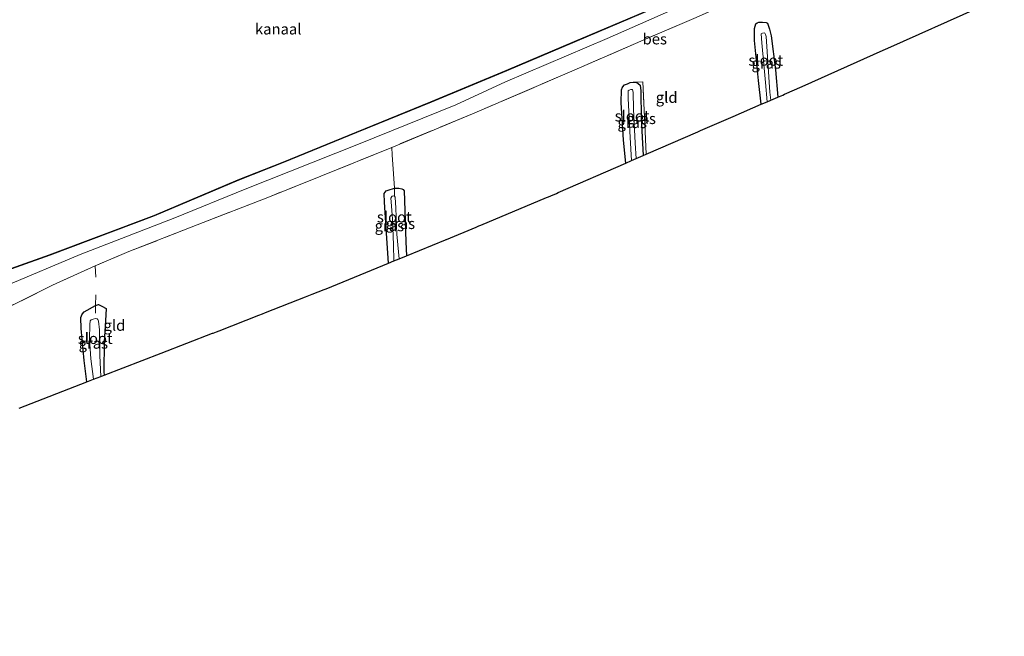
# Model space of a CAD drawing. Units: metres. Extents: x 202995 to 210000, y 581249 to 583824.
# Drawn here: x 206466 to 206692, y 582073 to 582215 of the extents above; entities that cross this region are included whole.
import ezdxf
from ezdxf.enums import TextEntityAlignment as Align

# ---------------------------------------------------------------- set-up
doc = ezdxf.new("R2010")
doc.units = ezdxf.units.M
doc.linetypes.add('IE-TERREINAFSCHEIDING', pattern=[10, 8, -2])
for name, color, linetype in [('B-ME-GW-INSTEEKWATERGANG-L-B1', 10, 'Continuous'), ('B-ME-KG-KADASTRAAL-OPNAMEDTMGRENS-L-B1', 10, 'Continuous'), ('B-ME-OB-BESCHOEIING-GV-B6', 10, 'Continuous')]:
    doc.layers.add(name, color=color, linetype=linetype)
for name, color, linetype, lineweight in [('B-ME-GW-TEENLIJN-L-B1', 93, 'Continuous', 18), ('B-ME-IE-GRASLAND-GV-B6', 93, 'Continuous', 18), ('B-ME-IE-GRONDWERKLIJN-GROND_INGERICHT-GV-B6', 253, 'Continuous', 18), ('B-ME-IE-TERREINAFSCHEIDING-DOORGANG-L-B1', 8, 'IE-TERREINAFSCHEIDING-KUNSTMATIG-OPEN', 18), ('B-ME-IE-TERREINAFSCHEIDING-RASTERHEKWERK-L-B1', 8, 'IE-TERREINAFSCHEIDING', 18), ('B-ME-OB-WATERLIJN-L-B1', 133, 'OB-WATERLIJN', 18), ('B-ME-OG-WATER-GV-B6', 153, 'Continuous', 18)]:
    doc.layers.add(name, color=color, linetype=linetype, lineweight=lineweight)
doc.styles.add('NLCS-ISO', font='NLCS-ISO.TTF')
doc.linetypes.add('IE-TERREINAFSCHEIDING-KUNSTMATIG-OPEN', pattern='A,7,-1.5,[67,NLCS.SHX,S=0.75,R=0,X=0,Y=0],-1.5', length=10)
doc.linetypes.add('OB-WATERLIJN', pattern='A,10,[32,NLCS.SHX,S=2,R=0,X=0,Y=0],-12', length=22)

msp = doc.modelspace()

# ---------------------------------------------------------------- linework, layer by layer
at = {"layer": 'B-ME-GW-INSTEEKWATERGANG-L-B1'}
for points in [[(206636.1534, 582195.4419, -0.0634), (206635.4879, 582200.9303, -0.045), (206634.6292, 582210.1094, 0.2), (206634.5916, 582212.8907, 0.263), (206634.9307, 582213.9329, 0.305), (206635.2073, 582214.1268, 0.312), (206635.5724, 582214.2757, 0.312), (206636.399, 582214.3244, 0.249), (206637.2472, 582214.2618, 0.235), (206637.5706, 582214.0867, 0.214), (206637.6671, 582213.8818, 0.207), (206637.82, 582213.4145, 0.137), (206638.0602, 582212.6801, 0.116), (206638.4384, 582211.2074, 0.172), (206639.4202, 582203.3693, 0.102), (206639.9714, 582197.0856, 0.0755)], [(206605.0207, 582181.9144, -0.1397), (206604.5451, 582187.2199, -0.063), (206603.9924, 582195.8825, -0.015), (206604.037, 582198.7678, 0.1725), (206604.2632, 582199.377, 0.205), (206604.7818, 582199.8898, 0.231), (206605.4063, 582200.1626, 0.27), (206606.068, 582200.4477, 0.3025), (206606.712, 582200.5348, 0.283), (206607.4379, 582200.4977, 0.2635), (206607.586, 582200.4226, 0.244), (206607.9189, 582200.202, 0.205), (206608.3746, 582199.8158, 0.1855), (206608.483, 582198.5611, 0.0945), (206608.5703, 582192.125, 0.153), (206609.0379, 582183.6706, 0.0277)], [(206550.5417, 582158.912, -0.12), (206550.1785, 582164.6722, -0.094), (206549.6656, 582172.9392, 0.055), (206549.6107, 582174.9537, 0.1375), (206550.0293, 582175.5203, 0.1155), (206550.4875, 582175.6817, 0.1045), (206551.9177, 582176.1379, 0.0165), (206552.951, 582176.139, -0.0055), (206553.5995, 582176.0027, -0.0165), (206553.9722, 582175.8575, -0.0165), (206554.1623, 582175.5248, -0.0165), (206554.3287, 582171.0034, -0.0495), (206554.5395, 582163.8602, -0.1155), (206554.6651, 582160.6026, -0.1184)], [(206481.3122, 582131.6515, -0.4369), (206480.7034, 582136.5551, -0.289), (206480.003, 582143.9544, -0.2065), (206479.915, 582146.4174, -0.2065), (206480.2336, 582147.1996, -0.168), (206480.7091, 582147.7872, -0.157), (206483.3276, 582149.2307, 0.021), (206484.0043, 582149.4159, 0.0155), (206484.7897, 582149.0515, 0.0155), (206485.7232, 582148.5129, -0.1199)], [(206485.7232, 582148.5129, -0.1199), (206485.5719, 582145.7137, -0.415), (206485.2734, 582140.8671, -0.45), (206485.2558, 582133.968, -0.485), (206485.2784, 582133.1877, -0.4824)]]:
    msp.add_polyline3d(points, dxfattribs=at)
at = {"layer": 'B-ME-GW-TEENLIJN-L-B1'}
for points in [[(206517.6509, 582175.9343, 0.129), (206543.7084, 582186.3147, 0.041), (206566.0229, 582195.2851, 0.217), (206577.4511, 582200.5885, 0.1585), (206600.7964, 582210.539, 0.2095), (206622.5219, 582220.2289, 0.269), (206641.2316, 582227.9993, 0.218), (206663.2368, 582237.5474, 0.201), (206681.73, 582246.1443, 0.0905), (206682.5292, 582246.2801, 0.082), (206683.3381, 582246.2216, 0.0565), (206683.7625, 582245.9117, 0.0225), (206684.8348, 582243.7855, -0.037), (206687.3671, 582233.683, -0.1475), (206689.8038, 582219.3606, -0.2666)], [(206517.6509, 582175.9343, 0.129), (206501.5201, 582169.3283, 0.0165), (206479.7872, 582160.9213, 0.11), (206462.711, 582153.7268, 0.034), (206450.5762, 582146.7464, -0.251), (206433.8476, 582139.7257, -0.0325), (206414.6574, 582133.4394, -0.0515), (206391.8877, 582125.3617, -0.194), (206370.2071, 582117.4769, -0.099), (206347.3479, 582109.6125, -0.156), (206328.0226, 582103.9895, -0.251), (206308.9054, 582097.727, -0.175), (206286.6062, 582090.8734, -0.0895), (206265.2219, 582084.4993, -0.251), (206243.4828, 582078.6565, -0.137), (206224.3827, 582073.199, -0.0728)]]:
    msp.add_polyline3d(points, dxfattribs=at)
at = {"layer": 'B-ME-IE-GRASLAND-GV-B6'}
for points in [[(206449.5365, 582152.4828, -0.391), (206472.7987, 582160.7623, -0.265), (206496.8033, 582169.8193, -0.193), (206516.1044, 582177.9772, -0.283), (206526.4081, 582182.0861, -0.1515), (206543.2271, 582188.9615, -0.038), (206560.3487, 582195.9062, 0.1055), (206577.6451, 582203.1299, 0.0775), (206593.3345, 582209.7984, 0.0845), (206611.0546, 582217.3084, 0.1545), (206626.8071, 582224.1454, 0.1965), (206646.8729, 582233.2059, 0.0775), (206669.9622, 582243.5066, -0.3215), (206683.0786, 582249.2745, -0.3565), (206687.2338, 582247.9137, -0.4055), (206688.8053, 582239.8547, -0.4475), (206690.1995, 582230.3038, -0.5245), (206691.1536, 582223.0479, -0.5735), (206690.6737, 582222.2554, -0.4755), (206691.6352, 582221.8012, -0.4685), (206691.7514, 582220.232, -0.4663)], [(206462.711, 582153.7268, 0.034), (206479.7872, 582160.9213, 0.11), (206501.5201, 582169.3283, 0.0165), (206517.6509, 582175.9343, 0.129), (206543.7084, 582186.3147, 0.041), (206566.0229, 582195.2851, 0.217), (206577.4511, 582200.5885, 0.1585), (206600.7964, 582210.539, 0.2095), (206622.5219, 582220.2289, 0.269), (206641.2316, 582227.9993, 0.218), (206663.2368, 582237.5474, 0.201), (206681.73, 582246.1443, 0.0905), (206682.5292, 582246.2801, 0.082), (206683.3381, 582246.2216, 0.0565), (206683.7625, 582245.9117, 0.0225), (206684.8348, 582243.7855, -0.037), (206687.3671, 582233.683, -0.1475), (206689.8038, 582219.3606, -0.2666)], [(206691.7514, 582220.232, -0.4663), (206689.8038, 582219.3606, -0.2666), (206687.3671, 582233.683, -0.1475), (206684.8348, 582243.7855, -0.037), (206683.7625, 582245.9117, 0.0225), (206683.3381, 582246.2216, 0.0565), (206682.5292, 582246.2801, 0.082), (206681.73, 582246.1443, 0.0905), (206663.2368, 582237.5474, 0.201), (206641.2316, 582227.9993, 0.218), (206622.5219, 582220.2289, 0.269), (206600.7964, 582210.539, 0.2095), (206577.4511, 582200.5885, 0.1585), (206566.0229, 582195.2851, 0.217), (206543.7084, 582186.3147, 0.041), (206517.6509, 582175.9343, 0.129), (206501.5201, 582169.3283, 0.0165), (206479.7872, 582160.9213, 0.11), (206462.711, 582153.7268, 0.034)], [(206689.8038, 582219.3606, -0.2666), (206687.1063, 582218.1537, 0.7735), (206686.6943, 582221.5715, 0.782), (206684.6887, 582231.3838, 0.8945), (206682.4035, 582240.5503, 0.977), (206681.9146, 582242.4809, 0.902), (206677.7566, 582240.8159, 0.8), (206661.7095, 582233.5754, 0.9445), (206635.9542, 582221.9931, 1.038), (206620.7025, 582215.1742, 1.0295), (206608.4753, 582209.9189, 0.953), (206593.1868, 582203.2675, 0.936), (206569.8249, 582193.2577, 0.953), (206551.3097, 582185.551, 1.038), (206535.0502, 582178.9051, 1.0635), (206523.2307, 582174.2139, 1.021), (206506.6836, 582167.7563, 0.901), (206490.9777, 582161.5895, 0.813), (206483.2437, 582158.3236, 0.773), (206473.4422, 582153.9212, 0.754), (206463.1673, 582148.7383, 0.8205)], [(206639.9714, 582197.0856, 0.0755), (206638.3135, 582196.3719, -0.976), (206638.134, 582198.263, -0.976), (206637.2468, 582211.0542, -0.976), (206637.0984, 582211.5082, -0.976), (206636.9622, 582211.7888, -0.976), (206636.7807, 582211.8921, -0.976), (206636.4515, 582211.814, -0.976), (206636.1438, 582211.6247, -0.976), (206636.31, 582209.5801, -0.976), (206637.0889, 582200.4192, -0.976), (206637.5226, 582196.0314, -0.976), (206636.1534, 582195.4419, -0.0634), (206635.4879, 582200.9303, -0.045), (206634.6292, 582210.1094, 0.2), (206634.5916, 582212.8907, 0.263), (206634.9307, 582213.9329, 0.305), (206635.2073, 582214.1268, 0.312), (206635.5724, 582214.2757, 0.312), (206636.399, 582214.3244, 0.249), (206637.2472, 582214.2618, 0.235), (206637.5706, 582214.0867, 0.214), (206637.6671, 582213.8818, 0.207), (206637.82, 582213.4145, 0.137), (206638.0602, 582212.6801, 0.116), (206638.4384, 582211.2074, 0.172), (206639.4202, 582203.3693, 0.102), (206639.9714, 582197.0856, 0.0755)], [(206607.4379, 582200.4977, 0.2635), (206607.586, 582200.4226, 0.244), (206607.9189, 582200.202, 0.205), (206608.3746, 582199.8158, 0.1855), (206608.483, 582198.5611, 0.0945), (206608.5703, 582192.125, 0.153), (206609.0379, 582183.6706, 0.0277), (206607.4242, 582182.9651, -1.0265), (206607.1891, 582186.5442, -1.0265), (206606.8071, 582194.3525, -1.0265), (206606.7752, 582198.2369, -1.0265), (206606.6108, 582198.7395, -1.0265), (206606.5627, 582198.8315, -1.0265), (206606.1742, 582198.8121, -1.0265), (206605.7851, 582198.6849, -1.0265), (206605.5902, 582198.5673, -1.0265), (206605.6016, 582196.7762, -1.0265), (206606.0417, 582187.8023, -1.0265), (206606.3871, 582182.5118, -1.0265), (206605.0207, 582181.9144, -0.1397), (206604.5451, 582187.2199, -0.063), (206603.9924, 582195.8825, -0.015), (206604.037, 582198.7678, 0.1725), (206604.2632, 582199.377, 0.205), (206604.7818, 582199.8898, 0.231), (206605.4063, 582200.1626, 0.27), (206606.068, 582200.4477, 0.3025), (206606.712, 582200.5348, 0.283), (206607.4379, 582200.4977, 0.2635)], [(206609.7089, 582183.9635, 0.1467), (206609.0379, 582183.6706, 0.0277), (206608.5703, 582192.125, 0.153), (206608.483, 582198.5611, 0.0945), (206608.3746, 582199.8158, 0.1855), (206607.9189, 582200.202, 0.205), (206607.586, 582200.4226, 0.244), (206607.4379, 582200.4977, 0.2635), (206608.9897, 582200.6209, 0.4195), (206609.4377, 582190.8577, 0.27), (206609.7089, 582183.9635, 0.1467)], [(206551.9407, 582174.3601, -1.079), (206551.7662, 582174.3769, -1.079), (206551.4486, 582174.3152, -1.079), (206551.3055, 582174.2685, -1.079), (206551.1225, 582173.8919, -1.079), (206551.1749, 582173.0538, -1.079), (206551.5203, 582169.0597, -1.079), (206551.741, 582163.1878, -1.079), (206551.8196, 582159.4359, -1.079), (206550.5417, 582158.912, -0.12), (206550.1785, 582164.6722, -0.094), (206549.6656, 582172.9392, 0.055), (206549.6107, 582174.9537, 0.1375), (206550.0293, 582175.5203, 0.1155), (206550.4875, 582175.6817, 0.1045), (206551.9177, 582176.1379, 0.0165), (206551.9407, 582174.3601, -1.079)], [(206554.6651, 582160.6026, -0.1184), (206553.014, 582159.9256, -1.079), (206552.8487, 582161.544, -1.079), (206552.5037, 582165.6333, -1.079), (206552.2327, 582171.5627, -1.079), (206552.1263, 582174.0829, -1.079), (206551.9407, 582174.3601, -1.079), (206551.9177, 582176.1379, 0.0165), (206552.951, 582176.139, -0.0055), (206553.5995, 582176.0027, -0.0165), (206553.9722, 582175.8575, -0.0165), (206554.1623, 582175.5248, -0.0165), (206554.3287, 582171.0034, -0.0495), (206554.5395, 582163.8602, -0.1155), (206554.6651, 582160.6026, -0.1184)], [(206485.7232, 582148.5129, -0.1199), (206485.5719, 582145.7137, -0.415), (206485.2734, 582140.8671, -0.45), (206485.2558, 582133.968, -0.485), (206485.2784, 582133.1877, -0.4824), (206484.5619, 582132.9102, -1.2075), (206484.2648, 582137.7611, -1.2075), (206484.2184, 582143.6184, -1.2075), (206483.9967, 582145.5934, -1.2075), (206483.8411, 582145.9639, -1.2075), (206483.6873, 582146.1127, -1.2075), (206483.2906, 582146.2176, -1.2075), (206482.7548, 582146.0666, -1.2075), (206482.3317, 582145.9289, -1.2075), (206482.1155, 582145.6947, -1.2075), (206482.0003, 582144.8267, -1.2075), (206481.9015, 582141.4999, -1.2075), (206482.2185, 582136.9579, -1.2075), (206482.8542, 582132.2488, -1.2075), (206481.3122, 582131.6515, -0.4369), (206480.7034, 582136.5551, -0.289), (206480.003, 582143.9544, -0.2065), (206479.915, 582146.4174, -0.2065), (206480.2336, 582147.1996, -0.168), (206480.7091, 582147.7872, -0.157), (206483.3276, 582149.2307, 0.021), (206484.0043, 582149.4159, 0.0155), (206484.7897, 582149.0515, 0.0155), (206485.7232, 582148.5129, -0.1199)]]:
    msp.add_polyline3d(points, dxfattribs=at)
at = {"layer": 'B-ME-IE-GRONDWERKLIJN-GROND_INGERICHT-GV-B6'}
for points in [[(206686.0634, 582217.6871, 0.66), (206665.2231, 582208.3627, 0.5648), (206664.6437, 582208.1035, 0.3034), (206664.1438, 582207.8798, 0.5223), (206645.5404, 582199.5562, 0.4225), (206641.4934, 582197.7442, 0.2535), (206641.0965, 582197.57, 0.2535), (206639.9714, 582197.0856, 0.0755), (206639.4202, 582203.3693, 0.102), (206638.4384, 582211.2074, 0.172), (206638.0602, 582212.6801, 0.116), (206637.82, 582213.4145, 0.137), (206637.6671, 582213.8818, 0.207), (206637.5706, 582214.0867, 0.214), (206637.2472, 582214.2618, 0.235), (206636.399, 582214.3244, 0.249), (206635.5724, 582214.2757, 0.312), (206635.2073, 582214.1268, 0.312), (206634.9307, 582213.9329, 0.305), (206634.5916, 582212.8907, 0.263), (206634.6292, 582210.1094, 0.2), (206635.4879, 582200.9303, -0.045), (206636.1534, 582195.4419, -0.0634), (206629.6831, 582192.6565, 0.32), (206622.7546, 582189.6411, 0.3057), (206622.1868, 582189.394, 0.129), (206621.5686, 582189.1249, 0.3045), (206609.7089, 582183.9635, 0.1467), (206609.4377, 582190.8577, 0.27), (206608.9897, 582200.6209, 0.4195), (206607.4379, 582200.4977, 0.2635), (206606.712, 582200.5348, 0.283), (206606.068, 582200.4477, 0.3025), (206605.4063, 582200.1626, 0.27), (206604.7818, 582199.8898, 0.231), (206604.2632, 582199.377, 0.205), (206604.037, 582198.7678, 0.1725), (206603.9924, 582195.8825, -0.015), (206604.5451, 582187.2199, -0.063), (206605.0207, 582181.9144, -0.1397), (206589.5165, 582175.1368, 0.288), (206589.1025, 582174.9594, 0.288), (206587.8459, 582174.4325, 0.2967), (206587.3084, 582174.2071, 0.0388), (206586.8334, 582174.0079, 0.2675), (206571.7404, 582167.6781, 0.3604), (206571.2897, 582167.4891, 0.1497), (206570.7092, 582167.2456, 0.347), (206563.9155, 582164.3964, 0.351), (206563.7935, 582164.3456, 0.351), (206563.694, 582164.3046, 0.351), (206554.6651, 582160.6026, -0.1184), (206554.5395, 582163.8602, -0.1155), (206554.3287, 582171.0034, -0.0495), (206554.1623, 582175.5248, -0.0165), (206553.9722, 582175.8575, -0.0165), (206553.5995, 582176.0027, -0.0165), (206552.951, 582176.139, -0.0055), (206551.9177, 582176.1379, 0.0165), (206551.7416, 582179.4398, 0.639), (206551.3931, 582183.8046, 0.926), (206551.3097, 582185.551, 1.038), (206569.8249, 582193.2577, 0.953), (206593.1868, 582203.2675, 0.936), (206608.4753, 582209.9189, 0.953), (206620.7025, 582215.1742, 1.0295)], [(206463.1673, 582148.7383, 0.8205), (206473.4422, 582153.9212, 0.754), (206483.2437, 582158.3236, 0.773), (206490.9777, 582161.5895, 0.813), (206506.6836, 582167.7563, 0.901), (206523.2307, 582174.2139, 1.021), (206535.0502, 582178.9051, 1.0635), (206551.3097, 582185.551, 1.038), (206551.3931, 582183.8046, 0.926)], [(206551.3931, 582183.8046, 0.926), (206551.7416, 582179.4398, 0.639), (206551.9177, 582176.1379, 0.0165), (206550.4875, 582175.6817, 0.1045), (206550.0293, 582175.5203, 0.1155), (206549.6107, 582174.9537, 0.1375), (206549.6656, 582172.9392, 0.055), (206550.1785, 582164.6722, -0.094), (206550.5417, 582158.912, -0.12), (206536.256, 582153.0546, 0.312), (206535.8251, 582152.8818, 0.312), (206533.04, 582151.7904, 0.3088), (206532.3178, 582151.5074, 0.1559), (206531.5258, 582151.1971, 0.3171), (206522.3487, 582147.6008, 0.3211), (206521.6442, 582147.3248, 0.1229), (206520.8311, 582147.0061, 0.2827), (206511.6822, 582143.421, 0.3017), (206511.0781, 582143.1842, 0.0904), (206510.3239, 582142.8887, 0.2353), (206510.1591, 582142.8241, 0.1735), (206498.3643, 582138.2559, 0.2795), (206485.2784, 582133.1877, -0.4824), (206485.2558, 582133.968, -0.485), (206485.2734, 582140.8671, -0.45), (206485.5719, 582145.7137, -0.415), (206485.7232, 582148.5129, -0.1199), (206484.7897, 582149.0515, 0.0155), (206484.0043, 582149.4159, 0.0155), (206483.3276, 582149.2307, 0.021), (206480.7091, 582147.7872, -0.157), (206480.2336, 582147.1996, -0.168), (206479.915, 582146.4174, -0.2065), (206480.003, 582143.9544, -0.2065), (206480.7034, 582136.5551, -0.289), (206481.3122, 582131.6515, -0.4369), (206465.8161, 582125.6498, -0.0677)]]:
    msp.add_polyline3d(points, dxfattribs=at)
at = {"layer": 'B-ME-IE-TERREINAFSCHEIDING-DOORGANG-L-B1'}
msp.add_line((206551.3931, 582183.8046, 0.926), (206551.7416, 582179.4398, 0.639), dxfattribs=at)
at = {"layer": 'B-ME-IE-TERREINAFSCHEIDING-RASTERHEKWERK-L-B1'}
for p, q in [((206551.3097, 582185.551, 1.038), (206551.3931, 582183.8046, 0.926)), ((206483.2437, 582158.3236, 0.773), (206483.3683, 582155.6928, 0.741))]:
    msp.add_line(p, q, dxfattribs=at)
for points in [[(206681.9146, 582242.4809, 0.902), (206677.7566, 582240.8159, 0.8), (206661.7095, 582233.5754, 0.9445), (206635.9542, 582221.9931, 1.038), (206620.7025, 582215.1742, 1.0295), (206608.4753, 582209.9189, 0.953), (206593.1868, 582203.2675, 0.936), (206569.8249, 582193.2577, 0.953), (206551.3097, 582185.551, 1.038), (206535.0502, 582178.9051, 1.0635), (206523.2307, 582174.2139, 1.021)], [(206609.7089, 582183.9635, 0.1467), (206609.4377, 582190.8577, 0.27), (206608.9897, 582200.6209, 0.4195)], [(206551.7416, 582179.4398, 0.639), (206551.9177, 582176.1379, 0.0165), (206551.9407, 582174.3601, -1.079)], [(206523.2307, 582174.2139, 1.021), (206506.6836, 582167.7563, 0.901), (206490.9777, 582161.5895, 0.813), (206483.2437, 582158.3236, 0.773)], [(206483.2437, 582158.3236, 0.773), (206473.4422, 582153.9212, 0.754), (206463.1673, 582148.7383, 0.8205), (206456.7411, 582145.6364, 0.7065), (206453.7294, 582144.2117, 0.6305), (206440.5211, 582139.2258, 0.944), (206426.7903, 582134.2314, 0.963), (206413.5395, 582129.2519, 1.0485)], [(206483.4012, 582151.6708, 0.445), (206483.3276, 582149.2307, 0.021), (206483.2891, 582147.4146, -0.435)]]:
    msp.add_polyline3d(points, dxfattribs=at)
at = {"layer": 'B-ME-KG-KADASTRAAL-OPNAMEDTMGRENS-L-B1'}
msp.add_polyline3d([(206465.8161, 582125.6498, -0.0677), (206481.3122, 582131.6515, -0.4369), (206482.8542, 582132.2488, -1.2075), (206484.5619, 582132.9102, -1.2075), (206485.2784, 582133.1877, -0.4824), (206498.3643, 582138.2559, 0.2795), (206510.1591, 582142.8241, 0.1735), (206510.3239, 582142.8887, 0.2353), (206511.0781, 582143.1842, 0.0904), (206511.6822, 582143.421, 0.3017), (206520.8311, 582147.0061, 0.2827), (206521.6442, 582147.3248, 0.1229), (206522.3487, 582147.6008, 0.3211), (206531.5258, 582151.1971, 0.3171), (206532.3178, 582151.5074, 0.1559), (206533.04, 582151.7904, 0.3088), (206535.8251, 582152.8818, 0.312), (206536.256, 582153.0546, 0.312), (206550.5417, 582158.912, -0.12), (206551.8196, 582159.4359, -1.079), (206553.014, 582159.9256, -1.079), (206554.6651, 582160.6026, -0.1184), (206563.694, 582164.3046, 0.351), (206563.7935, 582164.3456, 0.351), (206563.9155, 582164.3964, 0.351), (206570.7092, 582167.2456, 0.347), (206571.2897, 582167.4891, 0.1497), (206571.7404, 582167.6781, 0.3604), (206586.8334, 582174.0079, 0.2675), (206587.3084, 582174.2071, 0.0388), (206587.8459, 582174.4325, 0.2967), (206589.1025, 582174.9594, 0.288), (206589.5165, 582175.1368, 0.288), (206605.0207, 582181.9144, -0.1397), (206606.3871, 582182.5118, -1.0265), (206607.4242, 582182.9651, -1.0265), (206609.0379, 582183.6706, 0.0277), (206609.7089, 582183.9635, 0.1467), (206621.5686, 582189.1249, 0.3045), (206622.1868, 582189.394, 0.129), (206622.7546, 582189.6411, 0.3057), (206629.6831, 582192.6565, 0.32), (206636.1534, 582195.4419, -0.0634), (206637.5226, 582196.0314, -0.976), (206638.3135, 582196.3719, -0.976), (206639.9714, 582197.0856, 0.0755), (206641.0965, 582197.57, 0.2535), (206641.4934, 582197.7442, 0.2535), (206645.5404, 582199.5562, 0.4225), (206664.1438, 582207.8798, 0.5223), (206664.6437, 582208.1035, 0.3034), (206665.2231, 582208.3627, 0.5648), (206686.0634, 582217.6871, 0.66)], dxfattribs=at)
at = {"layer": 'B-ME-OB-BESCHOEIING-GV-B6'}
for points in [[(206449.503, 582152.577, -0.603), (206472.7643, 582160.8562, -0.603), (206496.7662, 582169.9122, -0.603), (206516.0654, 582178.0693, -0.603), (206526.3706, 582182.1789, -0.603), (206543.1894, 582189.0541, -0.603), (206560.3106, 582195.9987, -0.603), (206577.6062, 582203.222, -0.603), (206593.2954, 582209.8904, -0.603), (206611.0151, 582217.4003, -0.603), (206626.7667, 582224.2368, -0.603), (206646.8319, 582233.2972, -0.603), (206669.9217, 582243.5981, -0.603), (206683.0734, 582249.3815, -0.603), (206687.3207, 582247.9905, -0.603), (206688.9039, 582239.8715, -0.603), (206690.2986, 582230.3176, -0.603), (206691.2573, 582223.0261, -0.603), (206690.8167, 582222.2984, -0.603), (206691.7306, 582221.8667, -0.603), (206691.8484, 582220.2754, -0.603)], [(206691.8484, 582220.2754, -0.603), (206691.7514, 582220.232, -0.4663), (206691.6352, 582221.8012, -0.4685), (206690.6737, 582222.2554, -0.4755), (206691.1536, 582223.0479, -0.5735), (206690.1995, 582230.3038, -0.5245), (206688.8053, 582239.8547, -0.4475), (206687.2338, 582247.9137, -0.4055), (206683.0786, 582249.2745, -0.3565), (206669.9622, 582243.5066, -0.3215), (206646.8729, 582233.2059, 0.0775), (206626.8071, 582224.1454, 0.1965), (206611.0546, 582217.3084, 0.1545), (206593.3345, 582209.7984, 0.0845), (206577.6451, 582203.1299, 0.0775), (206560.3487, 582195.9062, 0.1055), (206543.2271, 582188.9615, -0.038), (206526.4081, 582182.0861, -0.1515), (206516.1044, 582177.9772, -0.283), (206496.8033, 582169.8193, -0.193), (206472.7987, 582160.7623, -0.265), (206449.5365, 582152.4828, -0.391)]]:
    msp.add_polyline3d(points, dxfattribs=at)
at = {"layer": 'B-ME-OB-WATERLIJN-L-B1'}
for points in [[(206691.8484, 582220.2754, -0.603), (206691.7306, 582221.8667, -0.603), (206690.8167, 582222.2984, -0.603), (206691.2573, 582223.0261, -0.603), (206690.2986, 582230.3176, -0.603), (206688.9039, 582239.8715, -0.603), (206687.3207, 582247.9905, -0.603), (206683.0734, 582249.3815, -0.603), (206669.9217, 582243.5981, -0.603), (206646.8319, 582233.2972, -0.603), (206626.7667, 582224.2368, -0.603), (206611.0151, 582217.4003, -0.603), (206593.2954, 582209.8904, -0.603), (206577.6062, 582203.222, -0.603), (206560.3106, 582195.9987, -0.603), (206543.1894, 582189.0541, -0.603), (206526.3706, 582182.1789, -0.603), (206516.0654, 582178.0693, -0.603)], [(206516.0654, 582178.0693, -0.603), (206496.7662, 582169.9122, -0.603), (206472.7643, 582160.8562, -0.603), (206449.503, 582152.577, -0.603)]]:
    msp.add_polyline3d(points, dxfattribs=at)
at = {"layer": 'B-ME-OG-WATER-GV-B6'}
for points in [[(206700.2111, 582256.5894, -0.603), (206683.0734, 582249.3815, -0.603), (206669.9217, 582243.5981, -0.603), (206646.8319, 582233.2972, -0.603), (206626.7667, 582224.2368, -0.603), (206611.0151, 582217.4003, -0.603), (206593.2954, 582209.8904, -0.603), (206577.6062, 582203.222, -0.603), (206560.3106, 582195.9987, -0.603), (206543.1894, 582189.0541, -0.603), (206526.3706, 582182.1789, -0.603), (206516.0654, 582178.0693, -0.603), (206496.7662, 582169.9122, -0.603), (206472.7643, 582160.8562, -0.603), (206449.503, 582152.577, -0.603)], [(206638.3135, 582196.3719, -0.976), (206637.5226, 582196.0314, -0.976), (206637.0889, 582200.4192, -0.976), (206636.31, 582209.5801, -0.976), (206636.1438, 582211.6247, -0.976), (206636.4515, 582211.814, -0.976), (206636.7807, 582211.8921, -0.976), (206636.9622, 582211.7888, -0.976), (206637.0984, 582211.5082, -0.976), (206637.2468, 582211.0542, -0.976), (206638.134, 582198.263, -0.976), (206638.3135, 582196.3719, -0.976)], [(206607.4242, 582182.9651, -1.0265), (206606.3871, 582182.5118, -1.0265), (206606.0417, 582187.8023, -1.0265), (206605.6016, 582196.7762, -1.0265), (206605.5902, 582198.5673, -1.0265), (206605.7851, 582198.6849, -1.0265), (206606.1742, 582198.8121, -1.0265), (206606.5627, 582198.8315, -1.0265), (206606.6108, 582198.7395, -1.0265), (206606.7752, 582198.2369, -1.0265), (206606.8071, 582194.3525, -1.0265), (206607.1891, 582186.5442, -1.0265), (206607.4242, 582182.9651, -1.0265)], [(206551.9407, 582174.3601, -1.079), (206552.1263, 582174.0829, -1.079), (206552.2327, 582171.5627, -1.079), (206552.5037, 582165.6333, -1.079), (206552.8487, 582161.544, -1.079), (206553.014, 582159.9256, -1.079), (206551.8196, 582159.4359, -1.079), (206551.741, 582163.1878, -1.079), (206551.5203, 582169.0597, -1.079), (206551.1749, 582173.0538, -1.079), (206551.1225, 582173.8919, -1.079), (206551.3055, 582174.2685, -1.079), (206551.4486, 582174.3152, -1.079), (206551.7662, 582174.3769, -1.079), (206551.9407, 582174.3601, -1.079)], [(206484.5619, 582132.9102, -1.2075), (206482.8542, 582132.2488, -1.2075), (206482.2185, 582136.9579, -1.2075), (206481.9015, 582141.4999, -1.2075), (206482.0003, 582144.8267, -1.2075), (206482.1155, 582145.6947, -1.2075), (206482.3317, 582145.9289, -1.2075), (206482.7548, 582146.0666, -1.2075), (206483.2906, 582146.2176, -1.2075), (206483.6873, 582146.1127, -1.2075), (206483.8411, 582145.9639, -1.2075), (206483.9967, 582145.5934, -1.2075), (206484.2184, 582143.6184, -1.2075), (206484.2648, 582137.7611, -1.2075), (206484.5619, 582132.9102, -1.2075)]]:
    msp.add_polyline3d(points, dxfattribs=at)

# ---------------------------------------------------------------- texts
at = {"layer": 'B-ME-IE-GRASLAND-GV-B6', "ltscale": 0.2, "style": 'NLCS-ISO'}
for p in [(206637.2815, 582204.88315), (206608.5734, 582192.14575), (206606.51515, 582191.2246), (206550.7757, 582167.52495), (206553.2914, 582168.0323), (206482.8191, 582140.5337)]:
    msp.add_text('gras', height=2.5, dxfattribs=at).set_placement(p, align=Align.MIDDLE_CENTER)
at = {"layer": 'B-ME-IE-GRONDWERKLIJN-GROND_INGERICHT-GV-B6', "ltscale": 0.2, "style": 'NLCS-ISO'}
for p in [(206614.42423, 582197.01732), (206487.65461, 582144.64817)]:
    msp.add_text('gld', height=2.5, dxfattribs=at).set_placement(p, align=Align.MIDDLE_CENTER)
at = {"layer": 'B-ME-OB-BESCHOEIING-GV-B6', "ltscale": 0.2, "style": 'NLCS-ISO'}
msp.add_text('bes', height=2.5, dxfattribs=at).set_placement((206611.69625, 582210.45041), align=Align.MIDDLE_CENTER)
at = {"layer": 'B-ME-OG-WATER-GV-B6', "ltscale": 0.2, "style": 'NLCS-ISO'}
for s, p in [('kanaal', (206525.25713, 582212.73744)), ('sloot', (206637.19716, 582205.55996)), ('sloot', (206606.49025, 582192.75303)), ('sloot', (206551.90036, 582169.53723)), ('sloot', (206483.23995, 582141.62073))]:
    msp.add_text(s, height=2.5, dxfattribs=at).set_placement(p, align=Align.MIDDLE_CENTER)

doc.saveas('drawing.dxf')
